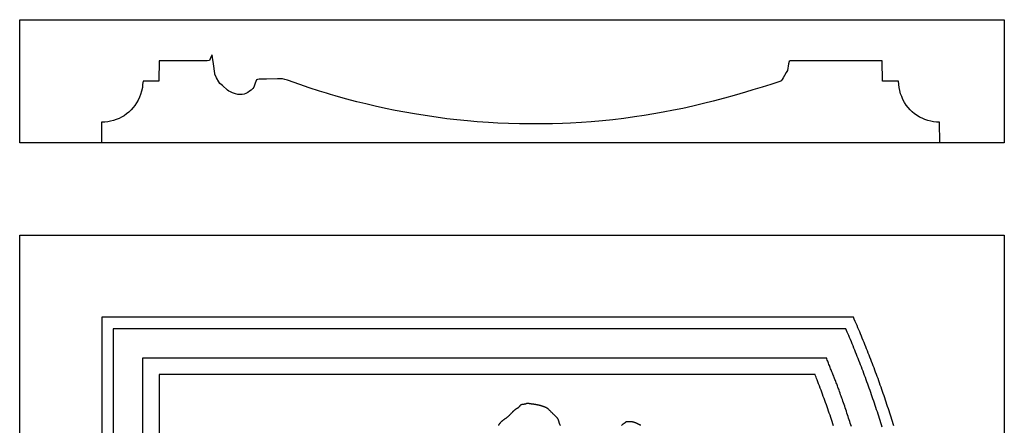
# Model space of a CAD drawing. Units: millimetres. Extents: x 2 to 154, y -76 to 110.
# Drawn here: x 2 to 154, y 47 to 110 of the extents above; entities that cross this region are included whole.
import ezdxf

# ---------------------------------------------------------------- set-up
doc = ezdxf.new("R2010")
doc.units = ezdxf.units.MM
doc.layers.add('Vector Layer 1', color=7, linetype='Continuous', lineweight=30)

msp = doc.modelspace()

# ---------------------------------------------------------------- linework, layer by layer
at = {"layer": 'Vector Layer 1', "color": 18, "lineweight": 30, "true_color": 0x000000, "extrusion": (0, 0, -1)}
for points in [[(-1.6, 90.49), (-1.6, 109.54), (-1.6, 109.54), (-154, 109.54), (-154, 109.54), (-154, 90.49), (-154, 90.49), (-1.6, 90.49)], [(-1.6, -76.2), (-1.6, 76.2), (-1.6, 76.2), (-154, 76.2), (-154, 76.2), (-154, -76.2), (-154, -76.2), (-1.6, -76.2)], [(-126.46, -57.11), (-20.68, -57.11), (-20.68, -57.11), (-20.68, 57.19), (-20.68, 57.19), (-126.46, 57.19)]]:
    msp.add_lwpolyline(points, dxfattribs=at)
at = {"layer": 'Vector Layer 1', "color": 18, "lineweight": 30, "true_color": 0x000000}
for points in [[(144.02, 90.49), (143.95, 93.67), (143.95, 93.67), (143.51, 93.69), (143.51, 93.69), (143.06, 93.74), (143.06, 93.74), (142.6, 93.83), (142.6, 93.83), (142.15, 93.94), (142.15, 93.94), (141.71, 94.1), (141.71, 94.1), (141.29, 94.28), (141.29, 94.28), (140.89, 94.48), (140.89, 94.48), (140.5, 94.72), (140.5, 94.72), (140.12, 94.99), (140.12, 94.99), (139.76, 95.29), (139.76, 95.29), (139.43, 95.61), (139.43, 95.61), (139.12, 95.96), (139.12, 95.96), (138.83, 96.34), (138.83, 96.34), (138.55, 96.75), (138.55, 96.75), (138.31, 97.19), (138.31, 97.19), (138.11, 97.64), (138.11, 97.64), (137.95, 98.09), (137.95, 98.09), (137.82, 98.56), (137.82, 98.56), (137.73, 99.05), (137.73, 99.05), (137.62, 100.02), (137.62, 100.02), (135.13, 100.02), (135.13, 100.02), (135.07, 103.19), (135.07, 103.19), (130.11, 103.19), (130.11, 103.19), (125.68, 103.19), (125.68, 103.19), (121.08, 103.19), (121.08, 103.19), (120.85, 103.2), (120.85, 103.2), (120.68, 103.06), (120.68, 103.06), (120.6, 102.71), (120.6, 102.71), (120.44, 101.67), (120.44, 101.67), (120.23, 101.36), (120.23, 101.36), (119.98, 100.9), (119.98, 100.9), (119.78, 100.53), (119.78, 100.53), (119.62, 100.27), (119.62, 100.27), (119.45, 100.08), (119.45, 100.08), (119.24, 99.96), (119.24, 99.96), (117.88, 99.53), (117.88, 99.53), (116.51, 99.11), (116.51, 99.11), (115.09, 98.7), (115.09, 98.7), (113.94, 98.34), (113.94, 98.34), (112.16, 97.81), (112.16, 97.81), (110.7, 97.4), (110.7, 97.4), (108.94, 96.93), (108.94, 96.93), (107.45, 96.56), (107.45, 96.56), (105.81, 96.17), (105.81, 96.17), (104.22, 95.82), (104.22, 95.82), (102.81, 95.53), (102.81, 95.53), (101.22, 95.22), (101.22, 95.22), (99.73, 94.96), (99.73, 94.96), (98.26, 94.72), (98.26, 94.72), (96.76, 94.5), (96.76, 94.5), (95.09, 94.27), (95.09, 94.27), (93.42, 94.07), (93.42, 94.07), (91.8, 93.9), (91.8, 93.9), (90.07, 93.75), (90.07, 93.75), (88.54, 93.64), (88.54, 93.64), (86.83, 93.54), (86.83, 93.54), (85.63, 93.49), (85.63, 93.49), (84.07, 93.44), (84.07, 93.44), (82.41, 93.42), (82.41, 93.42), (80.56, 93.41), (80.56, 93.41), (78.95, 93.43), (78.95, 93.43), (77.26, 93.47), (77.26, 93.47), (75.62, 93.54), (75.62, 93.54), (74.14, 93.63), (74.14, 93.63), (72.41, 93.75), (72.41, 93.75), (70.89, 93.88), (70.89, 93.88), (69.26, 94.04), (69.26, 94.04), (67.72, 94.22), (67.72, 94.22), (66.07, 94.44), (66.07, 94.44), (64.36, 94.69), (64.36, 94.69), (62.72, 94.95), (62.72, 94.95), (61.19, 95.22), (61.19, 95.22), (59.69, 95.51), (59.69, 95.51), (58.22, 95.81), (58.22, 95.81), (56.6, 96.17), (56.6, 96.17), (55.19, 96.5), (55.19, 96.5), (53.79, 96.85), (53.79, 96.85), (52.02, 97.32), (52.02, 97.32), (50.41, 97.77), (50.41, 97.77), (49.72, 97.98), (49.72, 97.98), (49.06, 98.18), (49.06, 98.18), (48.01, 98.5), (48.01, 98.5), (46.41, 99.01), (46.41, 99.01), (44.98, 99.49), (44.98, 99.49), (43.04, 100.17), (43.04, 100.17), (42.63, 100.3), (42.63, 100.3), (42.29, 100.38), (42.29, 100.38), (41.99, 100.4), (41.99, 100.4), (41.5, 100.4), (41.5, 100.4), (39.82, 100.35), (39.82, 100.35), (38.64, 100.33), (38.64, 100.33), (38.43, 100.3), (38.43, 100.3), (38.23, 100.21), (38.23, 100.21), (38.04, 99.73), (38.04, 99.73), (37.83, 99.09), (37.83, 99.09), (37.69, 98.92), (37.69, 98.92), (37.41, 98.66), (37.41, 98.66), (37.16, 98.46), (37.16, 98.46), (36.9, 98.3), (36.9, 98.3), (36.6, 98.14), (36.6, 98.14), (36.33, 98.04), (36.33, 98.04), (36.03, 97.97), (36.03, 97.97), (35.78, 97.94), (35.78, 97.94), (35.57, 97.94), (35.57, 97.94), (35.34, 97.97), (35.34, 97.97), (34.98, 98.06), (34.98, 98.06), (34.56, 98.2), (34.56, 98.2), (34.21, 98.36), (34.21, 98.36), (33.98, 98.49), (33.98, 98.49), (33.74, 98.66), (33.74, 98.66), (32.97, 99.34), (32.97, 99.34), (32.6, 99.69), (32.6, 99.69), (32.42, 99.91), (32.42, 99.91), (32.08, 100.57), (32.08, 100.57), (31.82, 101.1), (31.82, 101.1), (31.78, 101.2), (31.78, 101.2), (31.61, 102.73), (31.61, 102.73), (31.46, 103.69), (31.46, 103.69), (31.38, 104.09), (31.38, 104.09), (31.21, 103.86), (31.21, 103.86), (31.07, 103.49), (31.07, 103.49), (30.98, 103.21), (30.98, 103.21), (30.6, 103.19), (30.6, 103.19), (26.35, 103.19), (26.35, 103.19), (23.2, 103.19), (23.2, 103.19), (23.14, 100.11), (23.14, 100.11), (23.13, 100.02), (23.13, 100.02), (20.7, 100.02), (20.7, 100.02), (20.62, 99.49), (20.62, 99.49), (20.58, 99.04), (20.58, 99.04), (20.47, 98.49), (20.47, 98.49), (20.32, 97.99), (20.32, 97.99), (20.15, 97.53), (20.15, 97.53), (19.94, 97.09), (19.94, 97.09), (19.7, 96.67), (19.7, 96.67), (19.44, 96.28), (19.44, 96.28), (19.16, 95.93), (19.16, 95.93), (18.84, 95.58), (18.84, 95.58), (18.49, 95.25), (18.49, 95.25), (18.13, 94.95), (18.13, 94.95), (17.75, 94.68), (17.75, 94.68), (17.36, 94.45), (17.36, 94.45), (16.97, 94.26), (16.97, 94.26), (16.55, 94.08), (16.55, 94.08), (16.11, 93.93), (16.11, 93.93), (15.66, 93.82), (15.66, 93.82), (15.22, 93.74), (15.22, 93.74), (14.77, 93.69), (14.77, 93.69), (14.27, 93.68), (14.27, 93.68), (14.25, 90.67), (14.25, 90.67), (14.24, 90.49)], [(130.64, 63.5), (14.3, 63.5), (14.3, 63.5), (14.3, -63.5)], [(136.91, 46.66), (136.8, 47), (136.7, 47.33), (136.59, 47.66), (136.49, 48), (136.38, 48.33), (136.27, 48.67), (136.16, 49), (136.05, 49.34), (135.94, 49.67), (135.83, 50), (135.72, 50.34), (135.61, 50.67), (135.5, 51), (135.38, 51.34), (135.27, 51.67), (135.15, 52), (135.04, 52.33), (134.92, 52.66), (134.8, 53), (134.68, 53.33), (134.57, 53.66), (134.45, 53.99), (134.32, 54.32), (134.2, 54.65), (134.08, 54.98), (133.96, 55.31), (133.83, 55.64), (133.71, 55.97), (133.58, 56.3), (133.46, 56.63), (133.33, 56.96), (133.2, 57.29), (133.08, 57.62), (132.95, 57.95), (132.82, 58.28), (132.69, 58.6), (132.56, 58.93), (132.42, 59.26), (132.29, 59.59), (132.16, 59.91), (132.02, 60.24), (131.89, 60.57), (131.75, 60.9), (131.61, 61.22), (131.48, 61.55), (131.34, 61.87), (131.2, 62.2), (131.06, 62.53), (130.92, 62.85), (130.78, 63.18), (130.64, 63.5)], [(129.47, 61.72), (16.07, 61.72), (16.07, 61.72), (16.07, -61.72)], [(135.09, 46.5), (134.99, 46.84), (134.88, 47.17), (134.78, 47.51), (134.67, 47.84), (134.56, 48.17), (134.45, 48.51), (134.35, 48.84), (134.24, 49.17), (134.12, 49.51), (134.01, 49.84), (133.9, 50.17), (133.79, 50.5), (133.67, 50.84), (133.56, 51.17), (133.44, 51.5), (133.33, 51.83), (133.21, 52.16), (133.09, 52.49), (132.98, 52.82), (132.86, 53.15), (132.74, 53.48), (132.62, 53.81), (132.5, 54.14), (132.37, 54.47), (132.25, 54.8), (132.13, 55.13), (132, 55.46), (131.88, 55.79), (131.75, 56.12), (131.63, 56.44), (131.5, 56.77), (131.37, 57.1), (131.24, 57.43), (131.11, 57.75), (130.98, 58.08), (130.85, 58.41), (130.72, 58.73), (130.59, 59.06), (130.45, 59.38), (130.32, 59.71), (130.18, 60.04), (130.05, 60.36), (129.91, 60.69), (129.91, 60.69), (129.8, 60.95), (129.69, 61.2), (129.58, 61.46), (129.47, 61.72)], [(130.33, 46.59), (130.25, 46.85), (130.16, 47.11), (130.08, 47.37), (129.99, 47.63), (129.9, 47.89), (129.82, 48.15), (129.73, 48.41), (129.64, 48.67), (129.55, 48.93), (129.47, 49.19), (129.38, 49.45), (129.29, 49.71), (129.2, 49.96), (129.11, 50.22), (129.02, 50.48), (128.93, 50.74), (128.84, 50.99), (128.75, 51.25), (128.66, 51.5), (128.57, 51.76), (128.48, 52.01), (128.48, 52.01), (128.42, 52.18), (128.36, 52.35), (128.3, 52.52), (128.24, 52.68), (128.17, 52.85), (128.11, 53.02), (128.05, 53.19), (127.98, 53.35), (127.92, 53.52), (127.85, 53.69), (127.79, 53.86), (127.72, 54.02), (127.66, 54.19), (127.59, 54.36), (127.52, 54.53), (127.46, 54.69), (127.39, 54.86), (127.32, 55.03), (127.26, 55.2), (127.19, 55.36), (127.12, 55.53), (127.06, 55.7), (126.99, 55.86), (126.92, 56.03), (126.86, 56.2), (126.79, 56.36), (126.72, 56.53), (126.66, 56.7), (126.59, 56.86), (126.53, 57.03), (126.46, 57.19)], [(124.71, 54.61), (23.19, 54.61), (23.19, 54.61), (23.19, -54.61)], [(127.57, 46.68), (127.46, 47.01), (127.35, 47.34), (127.24, 47.66), (127.13, 47.99), (127.02, 48.32), (126.91, 48.64), (126.79, 48.97), (126.68, 49.29), (126.57, 49.62), (126.45, 49.94), (126.34, 50.27), (126.22, 50.59), (126.1, 50.92), (125.98, 51.24), (125.87, 51.56), (125.75, 51.89), (125.63, 52.21), (125.51, 52.53), (125.38, 52.86), (125.26, 53.18), (125.14, 53.5), (125.01, 53.82), (125.01, 53.82), (124.94, 54.02), (124.86, 54.22), (124.78, 54.41), (124.71, 54.61)], [(85.29, 46.76), (85.27, 46.78), (85.26, 46.8), (85.25, 46.82), (85.24, 46.84), (85.23, 46.86), (85.22, 46.89), (85.21, 46.91), (85.2, 46.93), (85.19, 46.95), (85.18, 46.97), (85.17, 46.99), (85.17, 47.02), (85.16, 47.04), (85.15, 47.06), (85.14, 47.09), (85.14, 47.11), (85.13, 47.13), (85.12, 47.16), (85.12, 47.18), (85.11, 47.2), (85.1, 47.23), (85.1, 47.25), (85.09, 47.27), (85.08, 47.3), (85.08, 47.32), (85.07, 47.34), (85.06, 47.37), (85.06, 47.39), (85.05, 47.41), (85.04, 47.44), (85.04, 47.46), (85.03, 47.48), (85.02, 47.5), (85.01, 47.53), (85.01, 47.55), (85, 47.57), (84.99, 47.59), (84.98, 47.62), (84.97, 47.64), (84.96, 47.66), (84.95, 47.68), (84.94, 47.7), (84.93, 47.72), (84.92, 47.74), (84.91, 47.76), (84.9, 47.78), (84.89, 47.8), (84.87, 47.82), (84.86, 47.84), (84.85, 47.86), (84.83, 47.87), (84.82, 47.89), (84.8, 47.91), (84.79, 47.93), (84.79, 47.93), (84.72, 47.99), (84.66, 48.05), (84.59, 48.12), (84.53, 48.18), (84.46, 48.24), (84.4, 48.31), (84.33, 48.37), (84.27, 48.44), (84.2, 48.5), (84.13, 48.56), (84.07, 48.63), (84, 48.69), (83.94, 48.76), (83.87, 48.82), (83.81, 48.89), (83.74, 48.95), (83.68, 49.02), (83.62, 49.08), (83.56, 49.14), (83.49, 49.21), (83.49, 49.21), (83.47, 49.23), (83.46, 49.25), (83.44, 49.27), (83.41, 49.29), (83.39, 49.3), (83.37, 49.32), (83.35, 49.34), (83.33, 49.35), (83.31, 49.37), (83.28, 49.38), (83.26, 49.4), (83.23, 49.41), (83.21, 49.43), (83.19, 49.44), (83.16, 49.45), (83.14, 49.47), (83.11, 49.48), (83.09, 49.49), (83.06, 49.5), (83.03, 49.52), (83.01, 49.53), (82.98, 49.54), (82.95, 49.55), (82.93, 49.56), (82.9, 49.57), (82.87, 49.58), (82.85, 49.59), (82.82, 49.6), (82.79, 49.61), (82.77, 49.62), (82.74, 49.63), (82.71, 49.64), (82.68, 49.65), (82.66, 49.66), (82.63, 49.67), (82.6, 49.67), (82.58, 49.68), (82.55, 49.69), (82.52, 49.7), (82.5, 49.71), (82.47, 49.72), (82.44, 49.73), (82.42, 49.74), (82.39, 49.75), (82.36, 49.76), (82.34, 49.76), (82.31, 49.77), (82.29, 49.78), (82.26, 49.79), (82.26, 49.79), (82.24, 49.8), (82.21, 49.81), (82.19, 49.82), (82.16, 49.83), (82.13, 49.83), (82.11, 49.84), (82.08, 49.85), (82.05, 49.85), (82.02, 49.86), (82, 49.87), (81.97, 49.87), (81.94, 49.88), (81.91, 49.88), (81.88, 49.89), (81.85, 49.89), (81.82, 49.89), (81.79, 49.9), (81.77, 49.9), (81.74, 49.91), (81.71, 49.91), (81.68, 49.92), (81.65, 49.92), (81.62, 49.93), (81.59, 49.93), (81.57, 49.94), (81.54, 49.94), (81.51, 49.95), (81.49, 49.95), (81.46, 49.96), (81.46, 49.96), (81.43, 49.97), (81.39, 49.98), (81.36, 49.98), (81.32, 49.99), (81.29, 50), (81.25, 50), (81.21, 50.01), (81.18, 50.02), (81.14, 50.02), (81.11, 50.03), (81.07, 50.03), (81.03, 50.04), (81, 50.04), (80.96, 50.05), (80.92, 50.05), (80.89, 50.06), (80.85, 50.06), (80.81, 50.06), (80.78, 50.07), (80.74, 50.07), (80.71, 50.07), (80.68, 50.08), (80.64, 50.08), (80.64, 50.08), (80.63, 50.08), (80.61, 50.08), (80.6, 50.09), (80.58, 50.09), (80.57, 50.09), (80.56, 50.09), (80.54, 50.1), (80.53, 50.1), (80.51, 50.1), (80.49, 50.11), (80.48, 50.11), (80.46, 50.11), (80.45, 50.12), (80.43, 50.12), (80.42, 50.12), (80.4, 50.12), (80.38, 50.13), (80.37, 50.13), (80.35, 50.13), (80.34, 50.14), (80.32, 50.14), (80.3, 50.14), (80.29, 50.14), (80.27, 50.14), (80.26, 50.15), (80.24, 50.15), (80.22, 50.15), (80.21, 50.15), (80.19, 50.15), (80.18, 50.15), (80.16, 50.15), (80.15, 50.15), (80.14, 50.14), (80.12, 50.14), (80.11, 50.14), (80.09, 50.14), (80.08, 50.13), (80.07, 50.13), (80.05, 50.12), (80.04, 50.12), (80.03, 50.11), (80.03, 50.11), (80.02, 50.1), (80, 50.09), (79.99, 50.09), (79.97, 50.08), (79.96, 50.08), (79.94, 50.07), (79.93, 50.06), (79.91, 50.06), (79.9, 50.05), (79.88, 50.05), (79.87, 50.05), (79.85, 50.04), (79.83, 50.04), (79.82, 50.04), (79.8, 50.03), (79.78, 50.03), (79.77, 50.03), (79.75, 50.02), (79.73, 50.02), (79.71, 50.02), (79.7, 50.02), (79.68, 50.01), (79.66, 50.01), (79.64, 50.01), (79.63, 50.01), (79.61, 50.01), (79.59, 50), (79.57, 50), (79.55, 50), (79.54, 50), (79.52, 50), (79.5, 49.99), (79.48, 49.99), (79.47, 49.99), (79.45, 49.99), (79.43, 49.98), (79.41, 49.98), (79.4, 49.98), (79.38, 49.97), (79.36, 49.97), (79.35, 49.97), (79.33, 49.96), (79.31, 49.96), (79.3, 49.96), (79.28, 49.95), (79.26, 49.95), (79.25, 49.94), (79.23, 49.94), (79.22, 49.93), (79.2, 49.92), (79.19, 49.92), (79.17, 49.91), (79.16, 49.9), (79.15, 49.9), (79.13, 49.89), (79.12, 49.88), (79.11, 49.87), (79.09, 49.86), (79.08, 49.85), (79.07, 49.84), (79.06, 49.83), (79.05, 49.82), (79.04, 49.81), (79.03, 49.8), (79.02, 49.78), (79.01, 49.77), (79, 49.75), (79, 49.75), (78.99, 49.73), (78.97, 49.71), (78.96, 49.69), (78.95, 49.67), (78.93, 49.66), (78.92, 49.64), (78.9, 49.62), (78.89, 49.6), (78.87, 49.59), (78.86, 49.57), (78.84, 49.56), (78.82, 49.54), (78.81, 49.53), (78.79, 49.51), (78.77, 49.5), (78.76, 49.48), (78.74, 49.47), (78.72, 49.46), (78.7, 49.44), (78.68, 49.43), (78.66, 49.42), (78.65, 49.41), (78.63, 49.39), (78.61, 49.38), (78.59, 49.37), (78.57, 49.36), (78.55, 49.35), (78.53, 49.34), (78.51, 49.32), (78.49, 49.31), (78.47, 49.3), (78.46, 49.29), (78.44, 49.28), (78.42, 49.27), (78.4, 49.26), (78.38, 49.24), (78.36, 49.23), (78.34, 49.22), (78.32, 49.21), (78.31, 49.2), (78.29, 49.18), (78.27, 49.17), (78.25, 49.16), (78.23, 49.15), (78.22, 49.13), (78.2, 49.12), (78.18, 49.11), (78.18, 49.11), (78.15, 49.08), (78.12, 49.05), (78.09, 49.03), (78.06, 49), (78.04, 48.98), (78.01, 48.95), (77.98, 48.92), (77.95, 48.89), (77.92, 48.86), (77.89, 48.84), (77.87, 48.81), (77.84, 48.78), (77.81, 48.75), (77.78, 48.72), (77.75, 48.69), (77.73, 48.66), (77.7, 48.63), (77.67, 48.6), (77.64, 48.57), (77.62, 48.54), (77.59, 48.51), (77.56, 48.48), (77.53, 48.46), (77.51, 48.43), (77.48, 48.4), (77.45, 48.37), (77.42, 48.34), (77.39, 48.31), (77.36, 48.28), (77.34, 48.25), (77.31, 48.22), (77.28, 48.2), (77.25, 48.17), (77.22, 48.14), (77.19, 48.11), (77.16, 48.09), (77.13, 48.06), (77.1, 48.03), (77.07, 48.01), (77.03, 47.98), (77, 47.96), (76.97, 47.93), (76.94, 47.91), (76.9, 47.88), (76.87, 47.86), (76.84, 47.84), (76.8, 47.82), (76.8, 47.82), (76.77, 47.79), (76.73, 47.77), (76.7, 47.75), (76.66, 47.73), (76.63, 47.7), (76.59, 47.68), (76.56, 47.65), (76.52, 47.63), (76.49, 47.61), (76.46, 47.58), (76.42, 47.56), (76.39, 47.53), (76.36, 47.51), (76.32, 47.48), (76.29, 47.45), (76.26, 47.43), (76.23, 47.4), (76.2, 47.37), (76.17, 47.34), (76.14, 47.32), (76.11, 47.29), (76.08, 47.26), (76.05, 47.23), (76.02, 47.2), (75.99, 47.17), (75.97, 47.14), (75.94, 47.11), (75.91, 47.07), (75.89, 47.04), (75.86, 47.01), (75.83, 46.98), (75.81, 46.94), (75.78, 46.91), (75.76, 46.87), (75.74, 46.84), (75.71, 46.8), (75.69, 46.76)], [(97.76, 46.77), (97.73, 46.78), (97.7, 46.79), (97.67, 46.8), (97.63, 46.81), (97.6, 46.83), (97.57, 46.84), (97.54, 46.85), (97.5, 46.86), (97.47, 46.88), (97.44, 46.89), (97.41, 46.9), (97.38, 46.92), (97.35, 46.93), (97.31, 46.95), (97.28, 46.96), (97.25, 46.98), (97.22, 47), (97.19, 47.01), (97.19, 47.01), (97.16, 47.03), (97.12, 47.05), (97.08, 47.07), (97.05, 47.09), (97.01, 47.1), (96.97, 47.12), (96.94, 47.13), (96.9, 47.15), (96.86, 47.16), (96.82, 47.18), (96.78, 47.19), (96.74, 47.2), (96.7, 47.21), (96.66, 47.22), (96.63, 47.23), (96.59, 47.24), (96.55, 47.25), (96.51, 47.26), (96.47, 47.27), (96.43, 47.28), (96.38, 47.28), (96.34, 47.29), (96.3, 47.29), (96.26, 47.3), (96.22, 47.3), (96.18, 47.31), (96.14, 47.31), (96.1, 47.31), (96.06, 47.31), (96.02, 47.32), (95.98, 47.32), (95.94, 47.32), (95.9, 47.32), (95.85, 47.31), (95.81, 47.31), (95.77, 47.31), (95.73, 47.31), (95.69, 47.3), (95.65, 47.3), (95.61, 47.3), (95.57, 47.29), (95.53, 47.29), (95.49, 47.28), (95.45, 47.27), (95.45, 47.27), (95.44, 47.27), (95.43, 47.27), (95.42, 47.26), (95.41, 47.26), (95.4, 47.25), (95.39, 47.25), (95.38, 47.24), (95.37, 47.24), (95.36, 47.23), (95.35, 47.22), (95.34, 47.22), (95.33, 47.21), (95.32, 47.2), (95.31, 47.19), (95.3, 47.18), (95.29, 47.18), (95.29, 47.17), (95.28, 47.16), (95.27, 47.15), (95.26, 47.14), (95.25, 47.13), (95.24, 47.12), (95.23, 47.12), (95.23, 47.11), (95.22, 47.1), (95.21, 47.09), (95.2, 47.09), (95.19, 47.08), (95.18, 47.07), (95.18, 47.07), (95.15, 47.05), (95.12, 47.03), (95.09, 47.01), (95.06, 46.99), (95.03, 46.97), (94.99, 46.94), (94.96, 46.92), (94.93, 46.9), (94.9, 46.88), (94.87, 46.85), (94.84, 46.83), (94.81, 46.81), (94.78, 46.78), (94.74, 46.76)]]:
    msp.add_lwpolyline(points, dxfattribs=at)

doc.saveas('drawing.dxf')
